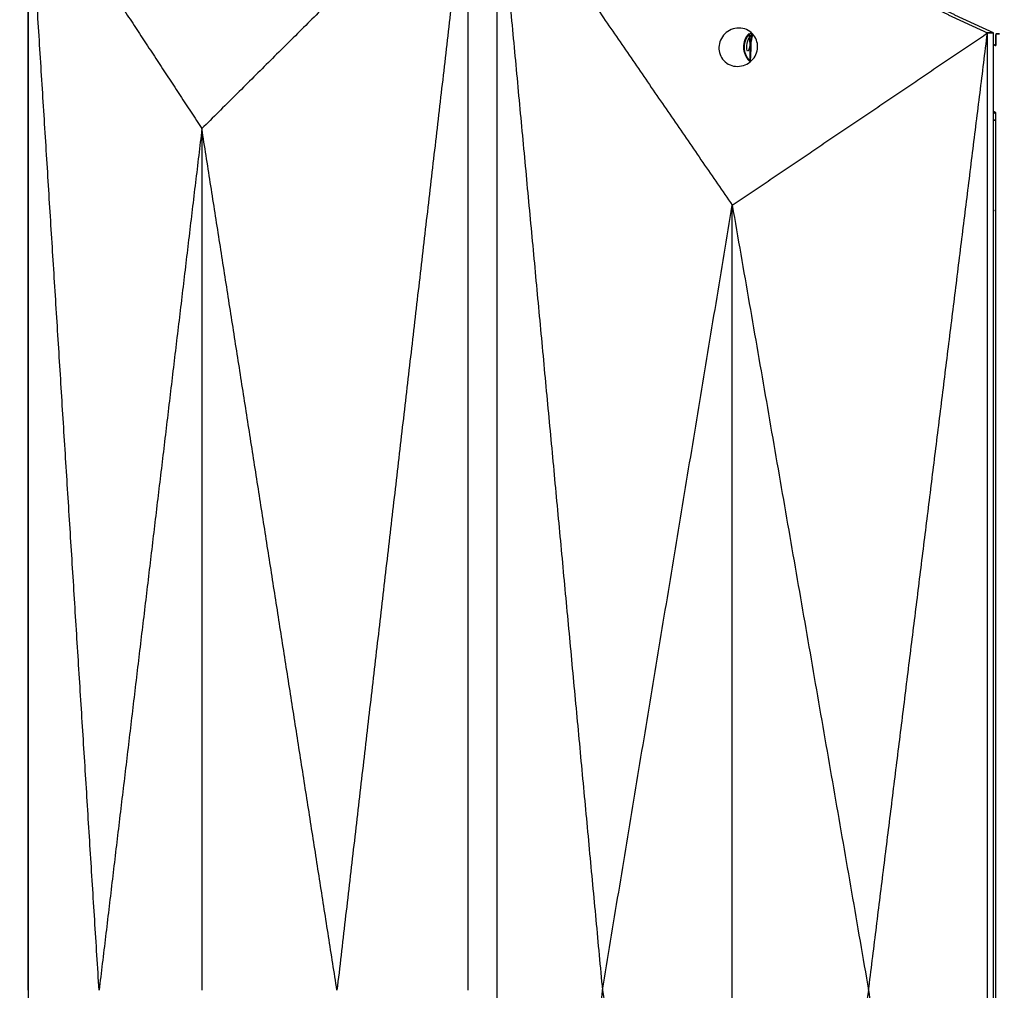
# Model space of a CAD drawing. Units: millimetres. Extents: x -605615398 to 17, y -1703671404 to 113.
# Drawn here: x -605612042 to -605611990, y -1703669615 to -1703669564 of the extents above; entities that cross this region are included whole.
import ezdxf

# ---------------------------------------------------------------- set-up
doc = ezdxf.new("R2010")
doc.units = ezdxf.units.MM
doc.layers.get('0').update_dxf_attribs({"lineweight": 9, "true_color": 0x1c1c1c})
doc.layers.get('Defpoints').update_dxf_attribs({"color": 3, "lineweight": 0})
doc.styles.add('2F обычный', font='Montserrat-Light.ttf', dxfattribs={"width": 0.8})
doc.dimstyles.new('stroitelniy3', dxfattribs={"dimtxt": 80, "dimasz": 30, "dimexe": 5, "dimexo": 10, "dimgap": 20, "dimtad": 1, "dimtoh": 1, "dimdec": 0, "dimrnd": 5, "dimtxsty": '2F обычный', "dimblk": 'ARCHTICK', "dimcen": 0.09, "dimdle": 2, "dimadec": 0, "dimazin": 2, "dimtfac": 1, "dimtdec": 0, "dimtmove": 1, "dimatfit": 3, "dimfxl": 10, "dimtfill": 1, "dimtolj": 1, "dimtzin": 0, "dimarcsym": 1})

# ---------------------------------------------------------------- blocks, each defined once
blk = doc.blocks.new('_ArchTick')
at = {"color": 0, "linetype": 'ByBlock', "const_width": 0.15}
blk.add_lwpolyline([(-0.5, -0.5), (0.5, 0.5)], dxfattribs=at)
blk = doc.blocks.new('*D334')
at = {"color": 0, "lineweight": -2, "transparency": 16777216}
for p, q in [((-605611512.485, -1703669474.4), (-605611512.485, -1703669868.13)), ((-605612311.682, -1703669475.386), (-605612311.682, -1703669868.13)), ((-605612313.682, -1703669863.13), (-605611510.485, -1703669863.13))]:
    blk.add_line(p, q, dxfattribs=at)
at = {"layer": 'Defpoints', "color": 0, "lineweight": 30, "transparency": 16777216}
for p in [(-605611512.485, -1703669464.4), (-605612311.682, -1703669465.386), (-605611512.485, -1703669863.13)]:
    blk.add_point(p, dxfattribs=at)
at = {"color": 0, "lineweight": -2, "transparency": 16777216, "xscale": 25, "yscale": 25, "zscale": 25, "rotation": 180}
blk.add_blockref('_ArchTick', (-605612311.682, -1703669863.13), dxfattribs=at)
at = {"color": 0, "lineweight": -2, "transparency": 16777216, "xscale": 25, "yscale": 25, "zscale": 25}
blk.add_blockref('_ArchTick', (-605611512.485, -1703669863.13), dxfattribs=at)
at = {"color": 0, "transparency": 16777216, "insert": (-605611912.084, -1703669817.773), "char_height": 50, "attachment_point": 5, "style": '2F обычный', "bg_fill": 3, "box_fill_scale": 1.1, "bg_fill_color": 256, "bg_fill_true_color": 13158600, "bg_fill_transparency": 0}
blk.add_mtext('\\A1;800', dxfattribs=at)

msp = doc.modelspace()

# ---------------------------------------------------------------- linework, layer by layer
at = {"lineweight": -3}
for points, degree, knots in [([(-605611921.083, -1703669593.956), (-605611921.915, -1703669593.803), (-605611922.742, -1703669593.627), (-605611923.917, -1703669593.346), (-605611924.265, -1703669593.259), (-605611924.961, -1703669593.076), (-605611925.309, -1703669592.98), (-605611926.349, -1703669592.685), (-605611927.04, -1703669592.48), (-605611928.415, -1703669592.052), (-605611929.098, -1703669591.83), (-605611930.462, -1703669591.367), (-605611931.144, -1703669591.127), (-605611933.177, -1703669590.383), (-605611934.518, -1703669589.855), (-605611936.431, -1703669589.049), (-605611937.01, -1703669588.798), (-605611938.168, -1703669588.296), (-605611938.746, -1703669588.043), (-605611939.899, -1703669587.532), (-605611940.474, -1703669587.275), (-605611941.623, -1703669586.757), (-605611942.196, -1703669586.495), (-605611943.914, -1703669585.704), (-605611945.055, -1703669585.168), (-605611947.323, -1703669584.079), (-605611948.45, -1703669583.528), (-605611950.705, -1703669582.421), (-605611951.831, -1703669581.864), (-605611953.517, -1703669581.021), (-605611954.08, -1703669580.739), (-605611955.202, -1703669580.173), (-605611955.76, -1703669579.89), (-605611956.873, -1703669579.321), (-605611957.427, -1703669579.035), (-605611958.536, -1703669578.465), (-605611959.09, -1703669578.18), (-605611960.755, -1703669577.322), (-605611961.866, -1703669576.75), (-605611964.131, -1703669575.581), (-605611965.285, -1703669574.986), (-605611967.008, -1703669574.093), (-605611967.578, -1703669573.797), (-605611968.718, -1703669573.208), (-605611969.289, -1703669572.915), (-605611971.012, -1703669572.035), (-605611972.165, -1703669571.452), (-605611973.903, -1703669570.582), (-605611974.487, -1703669570.291), (-605611975.651, -1703669569.714), (-605611976.233, -1703669569.427), (-605611978.064, -1703669568.526), (-605611979.001, -1703669568.068), (-605611981.428, -1703669566.912), (-605611982.602, -1703669566.365), (-605611984.378, -1703669565.552), (-605611984.976, -1703669565.281), (-605611986.221, -1703669564.723), (-605611986.712, -1703669564.504), (-605611987.952, -1703669563.952), (-605611988.545, -1703669563.688), (-605611989.736, -1703669563.165), (-605611990.334, -1703669562.907), (-605611992.037, -1703669562.186), (-605611993.146, -1703669561.732), (-605611994.822, -1703669561.069), (-605611995.383, -1703669560.852), (-605611996.507, -1703669560.422), (-605611997.07, -1703669560.21), (-605611998.197, -1703669559.792), (-605611998.759, -1703669559.587), (-605611999.889, -1703669559.181), (-605612000.456, -1703669558.98), (-605612002.16, -1703669558.401), (-605612003.298, -1703669558.043), (-605612005.018, -1703669557.549), (-605612005.591, -1703669557.391), (-605612006.74, -1703669557.089), (-605612007.313, -1703669556.946), (-605612009.035, -1703669556.538), (-605612010.176, -1703669556.297), (-605612011.886, -1703669555.981), (-605612012.454, -1703669555.883), (-605612013.586, -1703669555.701), (-605612014.149, -1703669555.617), (-605612015.833, -1703669555.385), (-605612016.942, -1703669555.26), (-605612018.665, -1703669555.108), (-605612019.284, -1703669555.062), (-605612020.513, -1703669554.99), (-605612021.121, -1703669554.963), (-605612022.288, -1703669554.93), (-605612022.844, -1703669554.922), (-605612023.395, -1703669554.922)], 3, [19.350034, 19.350034, 19.350034, 19.350034, 21.910139, 21.910139, 22.994906, 22.994906, 24.081394, 24.081394, 26.255342, 26.255342, 28.420128, 28.420128, 30.595453, 30.595453, 34.930592, 34.930592, 36.822522, 36.822522, 38.713405, 38.713405, 40.601796, 40.601796, 42.491437, 42.491437, 46.272034, 46.272034, 50.04143, 50.04143, 53.823076, 53.823076, 55.722039, 55.722039, 57.612247, 57.612247, 59.495178, 59.495178, 61.378293, 61.378293, 65.16025, 65.16025, 69.098127, 69.098127, 71.046936, 71.046936, 72.993654, 72.993654, 76.921429, 76.921429, 78.902702, 78.902702, 80.874697, 80.874697, 85.110466, 85.110466, 89.042787, 89.042787, 91.037037, 91.037037, 93.181955, 93.181955, 95.142102, 95.142102, 97.10516, 97.10516, 100.70908, 100.70908, 102.513802, 102.513802, 104.318202, 104.318202, 106.113755, 106.113755, 107.917939, 107.917939, 111.517421, 111.517421, 113.320537, 113.320537, 115.1216, 115.1216, 118.728108, 118.728108, 120.531197, 120.531197, 122.331697, 122.331697, 125.938711, 125.938711, 127.988656, 127.988656, 130.037681, 130.037681, 131.94976, 131.94976, 131.94976, 131.94976]), ([(-605612023.395, -1703669554.922), (-605612022.79, -1703669554.923), (-605612022.178, -1703669554.934), (-605612020.347, -1703669554.993), (-605612019.119, -1703669555.068), (-605612016.615, -1703669555.293), (-605612015.352, -1703669555.442), (-605612013.429, -1703669555.717), (-605612012.785, -1703669555.818), (-605612011.493, -1703669556.042), (-605612010.846, -1703669556.164), (-605612008.894, -1703669556.562), (-605612007.594, -1703669556.866), (-605612004.988, -1703669557.553), (-605612003.667, -1703669557.941), (-605612001.733, -1703669558.568), (-605612001.088, -1703669558.783), (-605611999.797, -1703669559.224), (-605611999.153, -1703669559.449), (-605611997.424, -1703669560.068), (-605611996.345, -1703669560.469), (-605611994.734, -1703669561.093), (-605611994.2, -1703669561.304), (-605611993.132, -1703669561.735), (-605611992.6, -1703669561.954), (-605611991.54, -1703669562.398), (-605611991.014, -1703669562.623), (-605611989.963, -1703669563.078), (-605611989.44, -1703669563.306), (-605611988.39, -1703669563.764), (-605611987.865, -1703669563.993), (-605611986.811, -1703669564.457), (-605611986.283, -1703669564.691), (-605611983.685, -1703669565.855), (-605611981.631, -1703669566.809), (-605611979.083, -1703669568.04), (-605611978.573, -1703669568.287), (-605611977.547, -1703669568.785), (-605611977.031, -1703669569.036), (-605611975.489, -1703669569.791), (-605611974.463, -1703669570.298), (-605611972.241, -1703669571.41), (-605611971.044, -1703669572.017), (-605611969.253, -1703669572.936), (-605611968.657, -1703669573.244), (-605611967.459, -1703669573.862), (-605611966.856, -1703669574.173), (-605611963.847, -1703669575.724), (-605611961.438, -1703669576.968), (-605611958.423, -1703669578.527), (-605611957.819, -1703669578.838), (-605611956.608, -1703669579.458), (-605611956, -1703669579.766), (-605611954.175, -1703669580.689), (-605611952.956, -1703669581.301), (-605611951.126, -1703669582.212), (-605611950.517, -1703669582.514), (-605611949.295, -1703669583.117), (-605611948.683, -1703669583.418), (-605611946.84, -1703669584.318), (-605611945.605, -1703669584.907), (-605611943.162, -1703669586.05), (-605611941.956, -1703669586.604), (-605611940.141, -1703669587.424), (-605611939.536, -1703669587.695), (-605611938.325, -1703669588.232), (-605611937.719, -1703669588.499), (-605611935.892, -1703669589.282), (-605611934.666, -1703669589.781), (-605611932.812, -1703669590.499), (-605611932.192, -1703669590.732), (-605611930.951, -1703669591.187), (-605611930.33, -1703669591.408), (-605611929.693, -1703669591.628), (-605611929.679, -1703669591.633), (-605611929.665, -1703669591.638)], 3, [132.047505, 132.047505, 132.047505, 132.047505, 134.145037, 134.145037, 138.249917, 138.249917, 142.355477, 142.355477, 144.407059, 144.407059, 146.456404, 146.456404, 150.563302, 150.563302, 154.632965, 154.632965, 156.678997, 156.678997, 158.725683, 158.725683, 162.182258, 162.182258, 163.907616, 163.907616, 165.636944, 165.636944, 167.361972, 167.361972, 169.084754, 169.084754, 170.81934, 170.81934, 172.568804, 172.568804, 179.445723, 179.445723, 181.170788, 181.170788, 182.91671, 182.91671, 186.395821, 186.395821, 190.472403, 190.472403, 192.509057, 192.509057, 194.566958, 194.566958, 202.779263, 202.779263, 204.830998, 204.830998, 206.89059, 206.89059, 211.002243, 211.002243, 213.046501, 213.046501, 215.098269, 215.098269, 219.207173, 219.207173, 223.188645, 223.188645, 225.17692, 225.17692, 227.160934, 227.160934, 231.139108, 231.139108, 233.131321, 233.131321, 235.115781, 235.115781, 235.159975, 235.159975, 235.159975, 235.159975]), ([(-605612004.046, -1703669564.673), (-605612004.327, -1703669564.673), (-605612004.59, -1703669564.789), (-605612004.875, -1703669565.07), (-605612004.951, -1703669565.179), (-605612005.056, -1703669565.417), (-605612005.086, -1703669565.544), (-605612005.091, -1703669565.673), (-605612005.101, -1703669565.925), (-605612005.014, -1703669566.176), (-605612004.653, -1703669566.562), (-605612004.396, -1703669566.673), (-605612004.121, -1703669566.673)], 3, [0, 0, 0, 0, 0.845107, 0.845107, 1.262585, 1.262585, 1.680027, 1.680027, 1.680027, 2.500296, 2.500296, 3.331135, 3.331135, 3.331135, 3.331135]), ([(-605612004.121, -1703669566.673), (-605612003.84, -1703669566.673), (-605612003.577, -1703669566.557), (-605612003.291, -1703669566.276), (-605612003.216, -1703669566.166), (-605612003.11, -1703669565.929), (-605612003.08, -1703669565.802), (-605612003.075, -1703669565.673), (-605612003.066, -1703669565.421), (-605612003.153, -1703669565.17), (-605612003.514, -1703669564.784), (-605612003.771, -1703669564.673), (-605612004.046, -1703669564.673)], 3, [3.331135, 3.331135, 3.331135, 3.331135, 4.176242, 4.176242, 4.59372, 4.59372, 5.011162, 5.011162, 5.011162, 5.831431, 5.831431, 6.66227, 6.66227, 6.66227, 6.66227]), ([(-605612003.454, -1703669566.43), (-605612003.473, -1703669566.413), (-605612003.492, -1703669566.396), (-605612003.603, -1703669566.285), (-605612003.677, -1703669566.174), (-605612003.779, -1703669565.932), (-605612003.807, -1703669565.803), (-605612003.808, -1703669565.673), (-605612003.81, -1703669565.542), (-605612003.787, -1703669565.413), (-605612003.692, -1703669565.171), (-605612003.621, -1703669565.061), (-605612003.501, -1703669564.937), (-605612003.469, -1703669564.909), (-605612003.436, -1703669564.882)], 3, [3.94016, 3.94016, 3.94016, 3.94016, 4.017562, 4.017562, 4.416093, 4.416093, 4.814535, 4.814535, 4.814535, 5.214382, 5.214382, 5.614258, 5.614258, 5.74634, 5.74634, 5.74634, 5.74634]), ([(-605612003.407, -1703669564.906), (-605612003.43, -1703669564.925), (-605612003.451, -1703669564.945), (-605612003.659, -1703669565.153), (-605612003.763, -1703669565.408), (-605612003.763, -1703669565.673), (-605612003.763, -1703669565.938), (-605612003.659, -1703669566.192), (-605612003.46, -1703669566.392), (-605612003.448, -1703669566.403), (-605612003.436, -1703669566.415)], 3, [2.327069, 2.327069, 2.327069, 2.327069, 2.417347, 2.417347, 3.223089, 3.223089, 3.223089, 4.028832, 4.028832, 4.080178, 4.080178, 4.080178, 4.080178]), ([(-605612003.344, -1703669564.965), (-605612003.344, -1703669564.965), (-605612003.345, -1703669564.966), (-605612003.531, -1703669565.153), (-605612003.636, -1703669565.408), (-605612003.636, -1703669565.673), (-605612003.636, -1703669565.926), (-605612003.541, -1703669566.168), (-605612003.37, -1703669566.353)], 3, [2.416815, 2.416815, 2.416815, 2.416815, 2.417352, 2.417352, 3.223094, 3.223094, 3.223094, 3.990952, 3.990952, 3.990952, 3.990952]), ([(-605611990.76, -1703669569.48), (-605611990.755, -1703669569.48), (-605611990.75, -1703669569.48), (-605611990.725, -1703669569.48), (-605611990.7, -1703669569.48), (-605611990.675, -1703669569.48), (-605611990.65, -1703669569.48), (-605611990.643, -1703669569.48), (-605611990.637, -1703669569.48)], 2, [-1.6910631, -1.6910631, -1.6910631, -1.6818182, -1.6818182, -1.6363636, -1.6363636, -1.5909091, -1.5909091, -1.5799477, -1.5799477, -1.5799477])]:
    msp.add_open_spline(points, degree=degree, knots=knots, dxfattribs=at)
for points, degree in [([(-605612041.15, -1703669556.112), (-605612041.15, -1703669614.924), (-605612041.15, -1703669673.735)], 2), ([(-605612041.147, -1703669614.924), (-605612041.147, -1703669595.324), (-605612041.146, -1703669575.725), (-605612041.145, -1703669556.126)], 3), ([(-605612041.145, -1703669556.113), (-605612036.614, -1703669563.018), (-605612032.083, -1703669569.924)], 2), ([(-605612037.448, -1703669614.924), (-605612039.296, -1703669585.525), (-605612041.145, -1703669556.126)], 2), ([(-605612018.207, -1703669556.112), (-605612025.145, -1703669563.018), (-605612032.083, -1703669569.924)], 2), ([(-605612018.207, -1703669556.112), (-605612021.619, -1703669585.518), (-605612025.031, -1703669614.924)], 2), ([(-605612018.207, -1703669556.112), (-605612018.207, -1703669585.518), (-605612018.207, -1703669614.924)], 2), ([(-605612016.688, -1703669556.014), (-605612010.542, -1703669564.968), (-605612004.396, -1703669573.923)], 2), ([(-605612016.688, -1703669556.014), (-605612013.93, -1703669585.468), (-605612011.172, -1703669614.923)], 2), ([(-605612016.688, -1703669556.014), (-605612016.688, -1703669585.468), (-605612016.688, -1703669614.923)], 2), ([(-605611993.501, -1703669563.794), (-605611992.288, -1703669564.361), (-605611991.074, -1703669564.928)], 2), ([(-605611990.761, -1703669564.928), (-605611991.978, -1703669564.361), (-605611993.196, -1703669563.794)], 2), ([(-605612004.396, -1703669573.923), (-605611997.735, -1703669569.426), (-605611991.074, -1703669564.928)], 2), ([(-605611997.279, -1703669614.923), (-605611994.176, -1703669589.926), (-605611991.074, -1703669564.928)], 2), ([(-605611991.074, -1703669564.928), (-605611990.917, -1703669564.928), (-605611990.761, -1703669564.928)], 2), ([(-605611991.074, -1703669614.923), (-605611991.074, -1703669589.926), (-605611991.074, -1703669564.928)], 2), ([(-605611990.761, -1703669664.917), (-605611990.761, -1703669614.923), (-605611990.761, -1703669564.928)], 2), ([(-605611990.638, -1703669564.97), (-605611990.46, -1703669564.97), (-605611990.282, -1703669564.971), (-605611990.105, -1703669564.971)], 3), ([(-605611990.638, -1703669565.587), (-605611990.638, -1703669565.278), (-605611990.638, -1703669564.97)], 2), ([(-605611990.638, -1703669565.587), (-605611990.699, -1703669565.557), (-605611990.76, -1703669565.528)], 2), ([(-605611990.761, -1703669569.028), (-605611990.699, -1703669569.057), (-605611990.638, -1703669569.087)], 2), ([(-605611990.76, -1703669569.083), (-605611990.699, -1703669569.112), (-605611990.638, -1703669569.142)], 2), ([(-605611990.638, -1703669660.761), (-605611990.638, -1703669614.924), (-605611990.638, -1703669569.087)], 2), ([(-605612032.083, -1703669569.924), (-605612034.766, -1703669592.424), (-605612037.448, -1703669614.924)], 2), ([(-605612032.083, -1703669569.924), (-605612032.083, -1703669584.924), (-605612032.083, -1703669599.924), (-605612032.083, -1703669614.924)], 3), ([(-605612025.031, -1703669614.924), (-605612028.557, -1703669592.424), (-605612032.083, -1703669569.924)], 2), ([(-605612011.172, -1703669614.923), (-605612007.784, -1703669594.423), (-605612004.396, -1703669573.923)], 2), ([(-605612004.396, -1703669573.923), (-605612000.837, -1703669594.423), (-605611997.279, -1703669614.923)], 2), ([(-605612004.396, -1703669614.923), (-605612004.396, -1703669601.256), (-605612004.396, -1703669587.589), (-605612004.396, -1703669573.923)], 3), ([(-605611990.761, -1703669574.175), (-605611990.72, -1703669574.194), (-605611990.679, -1703669574.214), (-605611990.638, -1703669574.233)], 3), ([(-605612016.688, -1703669614.923), (-605612016.688, -1703669644.377), (-605612016.688, -1703669673.832)], 2), ([(-605612016.688, -1703669673.832), (-605612013.93, -1703669644.377), (-605612011.172, -1703669614.923)], 2), ([(-605612011.172, -1703669614.923), (-605612007.784, -1703669635.423), (-605612004.396, -1703669655.923)], 2), ([(-605611997.279, -1703669614.923), (-605612000.837, -1703669635.423), (-605612004.396, -1703669655.923)], 2), ([(-605612004.396, -1703669655.923), (-605612004.396, -1703669642.256), (-605612004.396, -1703669628.589), (-605612004.396, -1703669614.923)], 3), ([(-605611997.279, -1703669614.923), (-605611994.176, -1703669639.92), (-605611991.074, -1703669664.917)], 2), ([(-605611991.074, -1703669664.917), (-605611991.074, -1703669639.92), (-605611991.074, -1703669614.923)], 2)]:
    msp.add_open_spline(points, degree=degree, dxfattribs=at)

# ---------------------------------------------------------------- next in the draw order: dimensions: what is measured, and where the dimension line sits
at = {"color": 252}
dim = msp.add_linear_dim(base=(-605611512.485, -1703669863.13), p1=(-605612311.682, -1703669465.386), p2=(-605611512.485, -1703669464.4), dimstyle='stroitelniy3', override={"dimtxt": 50, "dimasz": 25}, dxfattribs=at)
dim.commit()
dim.dimension.update_dxf_attribs({"geometry": '*D334', "text_midpoint": (-605611912.084, -1703669817.773)})

doc.saveas('drawing.dxf')
